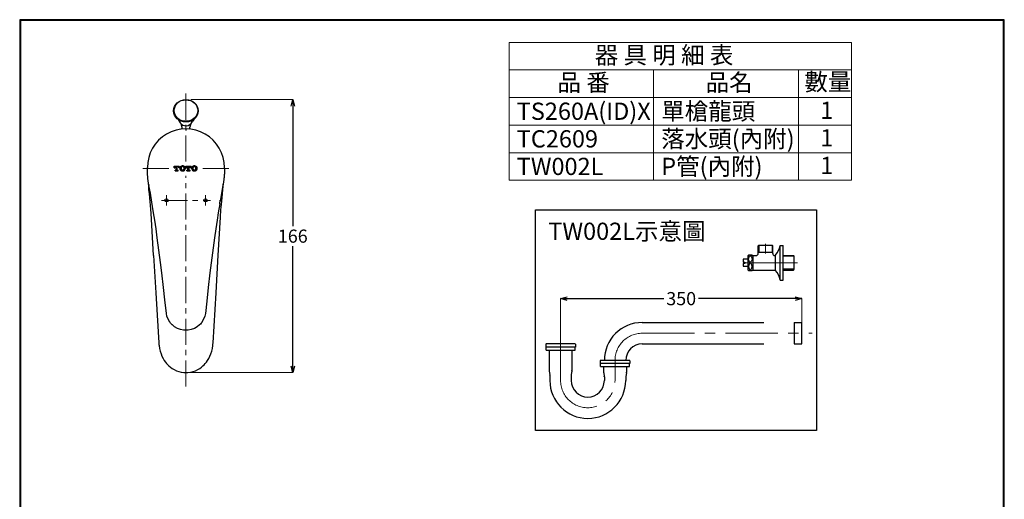
# Model space of a CAD drawing. Units: millimetres. Extents: x 2485 to 3085, y 611 to 1472.
# Drawn here: x 2485 to 3085, y 1180 to 1472 of the extents above; entities that cross this region are included whole.
import ezdxf

# ---------------------------------------------------------------- set-up
doc = ezdxf.new("R2010")
doc.units = ezdxf.units.MM
doc.linetypes.add('CENTER', pattern=[50.8, 31.75, -6.35, 6.35, -6.35])
for name, color, linetype, lineweight in [('中心線', 2, 'CENTER', 5), ('施工版框線', 1, 'Amzigzag', 40), ('標註線', 7, 'Continuous', 9)]:
    doc.layers.add(name, color=color, linetype=linetype, lineweight=lineweight)
doc.layers.add('繪圖線', color=7, linetype='Continuous')
doc.styles.get("Standard").update_dxf_attribs({"font": 'msjh.ttf', "height": 8})
doc.linetypes.add('Amzigzag', pattern='A,0.0001,[135,ltypeshp.shx,S=0.04,R=0,X=0,Y=0],-11', length=11.0001)
doc.dimstyles.get("Standard").update_dxf_attribs({"dimtxt": 8, "dimasz": 4, "dimexe": 0, "dimexo": 3, "dimgap": 2, "dimtad": 0, "dimtih": 1, "dimtoh": 1, "dimdec": 1, "dimdsep": 46, "dimtxsty": 'Standard', "dimblk": 'OPEN30', "dimcen": 0.09, "dimadec": 0, "dimazin": 2, "dimtfac": 1, "dimtdec": 1, "dimtofl": 0, "dimtmove": 1, "dimatfit": 3, "dimldrblk": 'OPEN30', "dimfxl": 1, "dimtolj": 1, "dimtzin": 0, "dimlwe": 9, "dimarcsym": 0})

# ---------------------------------------------------------------- blocks, each defined once
blk = doc.blocks.new('_Open30')
at = {"color": 0, "linetype": 'ByBlock', "lineweight": -2}
for p, q in [((-1, 0.27), (0, 0)), ((0, 0), (-1, -0.27)), ((0, 0), (-1, 0))]:
    blk.add_line(p, q, dxfattribs=at)
blk = doc.blocks.new('*D21')
at = {"layer": 'Defpoints', "color": 0, "transparency": 16777216}
for p in [(2586.62, 1423.71), (2586.62, 1257.5), (2651.73, 1257.5)]:
    blk.add_point(p, dxfattribs=at)
at = {"layer": '標註線', "color": 0, "lineweight": 9, "transparency": 16777216}
for p, q in [((2589.62, 1423.71), (2651.73, 1423.71)), ((2589.62, 1257.5), (2651.73, 1257.5))]:
    blk.add_line(p, q, dxfattribs=at)
at = {"layer": '標註線', "color": 0, "lineweight": -2, "transparency": 16777216}
for p, q in [((2651.73, 1419.71), (2651.73, 1346.76)), ((2651.73, 1261.5), (2651.73, 1334.45))]:
    blk.add_line(p, q, dxfattribs=at)
at = {"layer": '標註線', "color": 0, "lineweight": -2, "transparency": 16777216, "xscale": 4, "yscale": 4, "zscale": 4}
for p, rotation in [((2651.73, 1423.71), 90), ((2651.73, 1257.5), 270)]:
    blk.add_blockref('_Open30', p, dxfattribs=dict(at, rotation=rotation))
at = {"layer": '標註線', "color": 0, "transparency": 16777216, "insert": (2651.73, 1340.61), "char_height": 8, "attachment_point": 5}
blk.add_mtext('\\A1;166', dxfattribs=at)
blk = doc.blocks.new('*D55')
at = {"layer": 'Defpoints', "color": 0, "transparency": 16777216}
for p in [(2961.91, 1302.56), (2961.91, 1281.5), (2814.91, 1274.99)]:
    blk.add_point(p, dxfattribs=at)
at = {"layer": '標註線', "color": 0, "lineweight": 9, "transparency": 16777216}
for p, q in [((2814.91, 1277.99), (2814.91, 1302.56)), ((2961.91, 1284.5), (2961.91, 1302.56))]:
    blk.add_line(p, q, dxfattribs=at)
at = {"layer": '標註線', "color": 0, "lineweight": -2, "transparency": 16777216}
for p, q in [((2818.91, 1302.56), (2877.81, 1302.56)), ((2957.91, 1302.56), (2899.01, 1302.56))]:
    blk.add_line(p, q, dxfattribs=at)
at = {"layer": '標註線', "color": 0, "lineweight": -2, "transparency": 16777216, "xscale": 4, "yscale": 4, "zscale": 4, "rotation": 180}
blk.add_blockref('_Open30', (2814.91, 1302.56), dxfattribs=at)
at = {"layer": '標註線', "color": 0, "lineweight": -2, "transparency": 16777216, "xscale": 4, "yscale": 4, "zscale": 4}
blk.add_blockref('_Open30', (2961.91, 1302.56), dxfattribs=at)
at = {"layer": '標註線', "color": 0, "transparency": 16777216, "insert": (2888.41, 1302.56), "char_height": 8, "attachment_point": 5}
blk.add_mtext('\\A1;350', dxfattribs=at)

msp = doc.modelspace()

# ---------------------------------------------------------------- linework, layer by layer
at = {"layer": '中心線', "ltscale": 0.5}
for p, q in [((2586.62, 1386.1), (2586.62, 1427.93)), ((2576.29, 1381.87), (2558.42, 1381.87)), ((2596.95, 1381.87), (2614.82, 1381.87)), ((2586.62, 1249.07), (2586.62, 1377.33)), ((2571.64, 1362.4), (2601.63, 1362.4)), ((2574.77, 1359.27), (2574.77, 1365.52))]:
    msp.add_line(p, q, dxfattribs=at)
at = {"layer": '中心線'}
for p, q in [((2598.5, 1359.27), (2598.5, 1365.52)), ((2939.77, 1335.94), (2939.77, 1330.06)), ((2959.3, 1324.39), (2923.81, 1324.39))]:
    msp.add_line(p, q, dxfattribs=at)
msp.add_lwpolyline([(2814.91, 1280.52), (2814.91, 1252.73, 1), (2848.09, 1252.73), (2848.09, 1264.91, -0.414214), (2864.68, 1281.5), (2968.24, 1281.5)], format="xyb", dxfattribs=at)
at = {"layer": '施工版框線', "lineweight": 30, "ltscale": 1.5}
msp.add_lwpolyline([(2799.61, 1356.64), (2970.82, 1356.64), (2970.82, 1222.36), (2799.61, 1222.36)], close=True, dxfattribs=at)
at = {"layer": '標註線', "lineweight": 0}
for p, q in [((2783.61, 1458.61), (2992.15, 1458.61)), ((2783.61, 1458.61), (2783.61, 1374.61)), ((2992.15, 1458.61), (2992.15, 1374.61)), ((2783.61, 1441.81), (2992.15, 1441.81)), ((2871.62, 1441.81), (2871.62, 1374.61)), ((2959.99, 1441.81), (2959.99, 1374.61)), ((2783.61, 1425.01), (2992.15, 1425.01)), ((2783.61, 1408.21), (2992.15, 1408.21)), ((2783.61, 1391.41), (2992.15, 1391.41)), ((2783.61, 1374.61), (2992.15, 1374.61))]:
    msp.add_line(p, q, dxfattribs=at)
at = {"layer": '繪圖線'}
for p, q in [((2581.87, 1411.65), (2583.15, 1409.64)), ((2591.37, 1411.65), (2590.39, 1410.21)), ((2583.45, 1409.23), (2584.07, 1406.98)), ((2586.62, 1405.54), (2586.62, 1405.43)), ((2586.62, 1405.35), (2586.62, 1404.9)), ((2589.68, 1409.21), (2589.07, 1406.95)), ((2563.12, 1381.39), (2563.12, 1382.37)), ((2563.12, 1381.79), (2563.12, 1381.84)), ((2563.13, 1380.89), (2563.12, 1381.39)), ((2563.13, 1380.52), (2563.13, 1380.89)), ((2563.14, 1380.13), (2563.13, 1380.52)), ((2563.15, 1379.72), (2563.14, 1380.13)), ((2579.45, 1383.3), (2582.57, 1383.3)), ((2579.45, 1382.2), (2579.45, 1383.3)), ((2579.45, 1382.49), (2580.26, 1383.3)), ((2579.45, 1382.81), (2579.94, 1383.3)), ((2579.45, 1383.12), (2579.63, 1383.3)), ((2579.45, 1382.2), (2579.8, 1382.2)), ((2579.48, 1382.2), (2580.58, 1383.3)), ((2579.8, 1382.2), (2579.8, 1382.36)), ((2580.06, 1380.4), (2580.06, 1380.75)), ((2580.06, 1380.75), (2580.43, 1380.75)), ((2580.06, 1380.55), (2580.26, 1380.75)), ((2580.06, 1380.4), (2581.96, 1380.4)), ((2580.23, 1380.4), (2581.36, 1381.54)), ((2580.39, 1382.95), (2580.65, 1382.95)), ((2580.55, 1382.95), (2580.9, 1383.3)), ((2580.55, 1380.4), (2581.36, 1381.22)), ((2580.65, 1382.42), (2581.54, 1383.3)), ((2580.65, 1382.74), (2581.22, 1383.3)), ((2580.65, 1380.97), (2580.65, 1382.95)), ((2580.65, 1382.1), (2581.36, 1382.81)), ((2580.65, 1381.78), (2581.36, 1382.49)), ((2580.65, 1381.46), (2581.36, 1382.17)), ((2580.65, 1381.15), (2581.36, 1381.86)), ((2580.86, 1380.4), (2581.4, 1380.94)), ((2581.18, 1380.4), (2581.56, 1380.78)), ((2581.63, 1382.95), (2581.36, 1382.95)), ((2581.36, 1380.97), (2581.36, 1382.95)), ((2581.5, 1382.95), (2581.85, 1383.3)), ((2581.5, 1380.4), (2581.85, 1380.75)), ((2581.58, 1380.75), (2581.96, 1380.75)), ((2581.72, 1382.86), (2582.17, 1383.3)), ((2581.82, 1380.4), (2581.96, 1380.54)), ((2581.88, 1382.7), (2582.49, 1383.3)), ((2581.96, 1380.4), (2581.96, 1380.75)), ((2582.04, 1382.54), (2582.57, 1383.06)), ((2582.2, 1382.38), (2582.57, 1382.74)), ((2582.22, 1382.2), (2582.22, 1382.36)), ((2582.57, 1382.2), (2582.22, 1382.2)), ((2582.35, 1382.2), (2582.57, 1382.43)), ((2582.57, 1382.2), (2582.57, 1383.3)), ((2583.83, 1382), (2582.97, 1381.77)), ((2583.83, 1382.23), (2583.02, 1382.02)), ((2583.83, 1381.77), (2583.1, 1381.57)), ((2583.83, 1382.47), (2583.23, 1382.3)), ((2583.83, 1381.53), (2583.24, 1381.38)), ((2583.83, 1381.3), (2583.38, 1381.18)), ((2584.26, 1382.81), (2583.43, 1382.59)), ((2583.96, 1381.1), (2583.52, 1380.99)), ((2585.16, 1383.29), (2583.63, 1382.88)), ((2584.2, 1380.93), (2583.66, 1380.79)), ((2584.43, 1380.77), (2583.79, 1380.59)), ((2584.66, 1383.39), (2583.83, 1383.17)), ((2585.56, 1380.83), (2584.01, 1380.42)), ((2585.36, 1380.55), (2584.51, 1380.32)), ((2585.39, 1383.12), (2584.74, 1382.94)), ((2585.76, 1381.12), (2584.94, 1380.9)), ((2585.53, 1382.92), (2584.98, 1382.78)), ((2585.66, 1382.73), (2585.22, 1382.61)), ((2585.8, 1382.53), (2585.36, 1382.41)), ((2585.94, 1382.33), (2585.36, 1382.18)), ((2586.08, 1382.14), (2585.36, 1381.94)), ((2586.22, 1381.94), (2585.36, 1381.71)), ((2586.17, 1381.7), (2585.36, 1381.48)), ((2585.96, 1381.41), (2585.36, 1381.25)), ((2586.53, 1382.4), (2586.71, 1382.4)), ((2586.62, 1383.3), (2589.74, 1383.3)), ((2586.62, 1382.2), (2586.62, 1383.3)), ((2586.62, 1382.34), (2587.58, 1383.3)), ((2586.62, 1382.66), (2587.26, 1383.3)), ((2586.62, 1382.98), (2586.95, 1383.3)), ((2586.62, 1383.29), (2586.63, 1383.3)), ((2586.62, 1382.2), (2586.97, 1382.2)), ((2586.8, 1382.2), (2587.9, 1383.3)), ((2586.97, 1382.2), (2586.97, 1382.36)), ((2587.23, 1380.4), (2587.23, 1380.75)), ((2587.23, 1380.75), (2587.6, 1380.75)), ((2587.23, 1380.4), (2587.58, 1380.75)), ((2587.23, 1380.72), (2587.26, 1380.75)), ((2587.23, 1380.4), (2589.13, 1380.4)), ((2587.55, 1380.4), (2588.53, 1381.39)), ((2587.56, 1382.95), (2587.82, 1382.95)), ((2587.82, 1382.27), (2588.85, 1383.3)), ((2587.82, 1382.59), (2588.54, 1383.3)), ((2587.82, 1382.91), (2588.22, 1383.3)), ((2587.82, 1380.97), (2587.82, 1382.95)), ((2587.82, 1381.95), (2588.53, 1382.66)), ((2587.82, 1381.63), (2588.53, 1382.34)), ((2587.82, 1381.32), (2588.53, 1382.03)), ((2587.82, 1381), (2588.53, 1381.71)), ((2587.86, 1380.4), (2588.53, 1381.07)), ((2588.18, 1380.4), (2588.64, 1380.86)), ((2588.5, 1380.4), (2588.85, 1380.75)), ((2588.8, 1382.95), (2588.53, 1382.95)), ((2588.53, 1380.97), (2588.53, 1382.95)), ((2588.75, 1380.75), (2589.13, 1380.75)), ((2588.81, 1382.94), (2589.17, 1383.3)), ((2588.82, 1380.4), (2589.13, 1380.71)), ((2588.97, 1382.78), (2589.49, 1383.3)), ((2589.13, 1382.62), (2589.74, 1383.23)), ((2589.13, 1380.4), (2589.13, 1380.75)), ((2589.29, 1382.46), (2589.74, 1382.91)), ((2589.39, 1382.24), (2589.74, 1382.59)), ((2589.39, 1382.2), (2589.39, 1382.36)), ((2589.74, 1382.2), (2589.39, 1382.2)), ((2589.66, 1382.2), (2589.74, 1382.28)), ((2589.74, 1382.2), (2589.74, 1383.3)), ((2591, 1382.06), (2590.1, 1381.82)), ((2591, 1382.29), (2590.24, 1382.09)), ((2591, 1381.83), (2590.24, 1381.62)), ((2591, 1381.59), (2590.38, 1381.43)), ((2591.03, 1382.53), (2590.45, 1382.38)), ((2591, 1381.36), (2590.52, 1381.23)), ((2591.56, 1382.91), (2590.65, 1382.66)), ((2591.07, 1381.15), (2590.65, 1381.03)), ((2591.31, 1380.98), (2590.79, 1380.84)), ((2592.21, 1383.31), (2590.85, 1382.95)), ((2591.55, 1380.81), (2590.93, 1380.64)), ((2591.4, 1383.33), (2591.05, 1383.24)), ((2592.78, 1380.91), (2591.07, 1380.45)), ((2592.58, 1380.62), (2591.56, 1380.34)), ((2592.52, 1383.17), (2591.86, 1382.99)), ((2592.66, 1382.97), (2592.09, 1382.82)), ((2592.98, 1381.19), (2592.24, 1380.99)), ((2592.8, 1382.77), (2592.33, 1382.65)), ((2592.94, 1382.58), (2592.53, 1382.47)), ((2593.08, 1382.38), (2592.53, 1382.23)), ((2593.21, 1382.19), (2592.53, 1382)), ((2593.35, 1381.99), (2592.53, 1381.77)), ((2593.39, 1381.77), (2592.53, 1381.54)), ((2593.18, 1381.48), (2592.53, 1381.3)), ((2610.11, 1380.41), (2610.1, 1380.07)), ((2610.1, 1380.07), (2610.1, 1379.71)), ((2610.12, 1380.91), (2610.11, 1380.41)), ((2610.12, 1381.56), (2610.12, 1382.4)), ((2610.12, 1381.56), (2610.12, 1380.91)), ((2563.15, 1379.51), (2563.15, 1379.72)), ((2563.16, 1379.29), (2563.15, 1379.51)), ((2563.17, 1379.08), (2563.16, 1379.29)), ((2563.18, 1378.85), (2563.17, 1379.08)), ((2563.19, 1378.63), (2563.18, 1378.85)), ((2563.2, 1378.4), (2563.19, 1378.63)), ((2563.22, 1378.17), (2563.2, 1378.4)), ((2563.24, 1377.93), (2563.22, 1378.17)), ((2563.26, 1377.69), (2563.24, 1377.93)), ((2563.28, 1377.44), (2563.26, 1377.69)), ((2563.31, 1377.18), (2563.28, 1377.44)), ((2563.34, 1376.92), (2563.31, 1377.18)), ((2563.35, 1376.85), (2563.34, 1376.92)), ((2563.43, 1375.92), (2563.35, 1376.85)), ((2563.67, 1373.98), (2563.43, 1375.92)), ((2564, 1371.94), (2563.67, 1373.98)), ((2609.6, 1374.13), (2609.56, 1373.86)), ((2609.63, 1374.39), (2609.6, 1374.13)), ((2609.67, 1374.65), (2609.63, 1374.39)), ((2609.7, 1374.91), (2609.67, 1374.65)), ((2609.73, 1375.17), (2609.7, 1374.91)), ((2609.76, 1375.42), (2609.73, 1375.17)), ((2609.78, 1375.67), (2609.76, 1375.42)), ((2609.81, 1375.92), (2609.78, 1375.67)), ((2609.84, 1376.16), (2609.81, 1375.92)), ((2609.87, 1376.52), (2609.84, 1376.16)), ((2609.92, 1377.07), (2609.87, 1376.52)), ((2609.94, 1377.24), (2609.92, 1377.07)), ((2609.96, 1377.46), (2609.94, 1377.24)), ((2609.98, 1377.69), (2609.96, 1377.46)), ((2610, 1377.91), (2609.98, 1377.69)), ((2610.02, 1378.12), (2610, 1377.91)), ((2610.03, 1378.34), (2610.02, 1378.12)), ((2610.05, 1378.55), (2610.03, 1378.34)), ((2610.06, 1378.75), (2610.05, 1378.55)), ((2610.07, 1378.95), (2610.06, 1378.75)), ((2610.08, 1379.15), (2610.07, 1378.95)), ((2610.1, 1379.71), (2610.08, 1379.34)), ((2610.08, 1379.34), (2610.08, 1379.15)), ((2563.97, 1371), (2563.88, 1372.69)), ((2564, 1371.94), (2564.07, 1371.54)), ((2564.95, 1366.73), (2564.07, 1371.54)), ((2609.17, 1371.54), (2608.3, 1366.73)), ((2609.23, 1371.89), (2609.17, 1371.54)), ((2609.29, 1372.18), (2609.23, 1371.89)), ((2609.28, 1371), (2609.29, 1372.18)), ((2609.34, 1372.47), (2609.29, 1372.18)), ((2609.39, 1372.76), (2609.34, 1372.47)), ((2609.43, 1373.04), (2609.39, 1372.76)), ((2609.48, 1373.32), (2609.43, 1373.04)), ((2609.52, 1373.59), (2609.48, 1373.32)), ((2609.56, 1373.86), (2609.52, 1373.59)), ((2565.88, 1361.24), (2564.95, 1366.73)), ((2607.19, 1360.21), (2607.56, 1362.43)), ((2608.3, 1366.73), (2607.48, 1361.96)), ((2566.91, 1354.83), (2565.88, 1361.24)), ((2607.19, 1360.22), (2606.33, 1354.8)), ((2566.92, 1328.81), (2565.45, 1354.62)), ((2567.61, 1350.31), (2566.91, 1354.83)), ((2566.91, 1354.83), (2566.91, 1354.83)), ((2566.92, 1354.8), (2566.92, 1354.8)), ((2568.39, 1345.1), (2567.61, 1350.31)), ((2605.63, 1350.31), (2604.85, 1345.1)), ((2606.33, 1354.8), (2605.63, 1350.31)), ((2606.33, 1354.83), (2606.33, 1354.83)), ((2606.33, 1354.8), (2606.33, 1354.8)), ((2569.19, 1339.6), (2568.39, 1345.1)), ((2604.85, 1345.1), (2604.06, 1339.6)), ((2571.2, 1324.52), (2569.19, 1339.6)), ((2604.06, 1339.6), (2602.02, 1324.39)), ((2935.78, 1335.1), (2935.36, 1334.68)), ((2943.76, 1335.1), (2944.18, 1334.68)), ((2566.92, 1328.81), (2568.24, 1306.1)), ((2605, 1306.1), (2606.34, 1329.08)), ((2956.78, 1328.8), (2957.2, 1328.38)), ((2571.96, 1318.31), (2571.2, 1324.52)), ((2602.02, 1324.39), (2601.28, 1318.31)), ((2956.78, 1319.98), (2957.2, 1320.4)), ((2572.99, 1309.34), (2571.96, 1318.31)), ((2601.28, 1318.31), (2600.25, 1309.31)), ((2573.83, 1301.78), (2572.99, 1309.34)), ((2600.25, 1309.31), (2599.33, 1300.98)), ((2568.24, 1306.1), (2569.68, 1282.27)), ((2603.16, 1275.73), (2605, 1306.1)), ((2574.72, 1293.58), (2573.83, 1301.78)), ((2599.33, 1300.98), (2598.52, 1293.56)), ((2574.72, 1293.56), (2574.72, 1293.58)), ((2575.07, 1291.91), (2574.72, 1293.56)), ((2575.82, 1289.97), (2575.07, 1291.91)), ((2598.17, 1291.91), (2597.42, 1289.97)), ((2598.52, 1293.56), (2598.17, 1291.91)), ((2576.89, 1288.21), (2575.82, 1289.97)), ((2576.95, 1288.13), (2576.89, 1288.21)), ((2576.96, 1288.12), (2576.95, 1288.13)), ((2577.28, 1287.71), (2576.96, 1288.12)), ((2577.82, 1287.1), (2577.28, 1287.71)), ((2578.29, 1286.64), (2577.82, 1287.1)), ((2578.29, 1286.64), (2578.29, 1286.64)), ((2578.36, 1286.57), (2578.29, 1286.64)), ((2579.74, 1285.45), (2578.36, 1286.57)), ((2581.5, 1284.44), (2579.74, 1285.45)), ((2583.37, 1283.74), (2581.5, 1284.44)), ((2591.74, 1284.44), (2589.87, 1283.74)), ((2593.51, 1285.45), (2591.74, 1284.44)), ((2594.88, 1286.57), (2593.51, 1285.45)), ((2594.95, 1286.64), (2594.88, 1286.57)), ((2595.42, 1287.1), (2594.95, 1286.64)), ((2594.95, 1286.64), (2594.95, 1286.64)), ((2595.96, 1287.71), (2595.42, 1287.1)), ((2596.28, 1288.12), (2595.96, 1287.71)), ((2596.29, 1288.13), (2596.28, 1288.12)), ((2596.35, 1288.21), (2596.29, 1288.13)), ((2597.42, 1289.97), (2596.35, 1288.21)), ((2864.68, 1288.01), (2938.73, 1288.01)), ((2957.21, 1288.01), (2961.91, 1288.01)), ((2957.21, 1288.01), (2957.21, 1274.99)), ((2961.91, 1274.99), (2961.91, 1288.01)), ((2569.68, 1282.27), (2570.08, 1275.73)), ((2585.2, 1283.38), (2583.37, 1283.74)), ((2586.62, 1283.3), (2585.2, 1283.38)), ((2588.04, 1283.38), (2586.62, 1283.3)), ((2589.87, 1283.74), (2588.04, 1283.38)), ((2570.08, 1275.72), (2570.16, 1274.72)), ((2603.08, 1274.72), (2603.16, 1275.72)), ((2805.88, 1274.78), (2805.88, 1273.1)), ((2823.94, 1273.1), (2805.88, 1273.1)), ((2823.73, 1274.99), (2806.09, 1274.99)), ((2806.09, 1271.21), (2806.09, 1273.1)), ((2823.73, 1271.21), (2823.73, 1273.1)), ((2823.94, 1274.78), (2823.94, 1273.1)), ((2864.68, 1274.99), (2938.73, 1274.99)), ((2957.21, 1274.99), (2961.91, 1274.99)), ((2806.09, 1271.21), (2823.73, 1271.21)), ((2807.98, 1271.21), (2807.98, 1258.78)), ((2821.84, 1271.21), (2821.84, 1258.61)), ((2839.06, 1264.7), (2839.06, 1263.02)), ((2857.12, 1263.02), (2839.06, 1263.02)), ((2856.91, 1264.91), (2839.27, 1264.91)), ((2839.27, 1261.13), (2839.27, 1263.02)), ((2839.27, 1261.13), (2856.91, 1261.13)), ((2841.16, 1261.13), (2841.16, 1257.77)), ((2841.58, 1264.91), (2841.58, 1264.91)), ((2855.02, 1261.13), (2855.02, 1257.77)), ((2856.91, 1261.13), (2856.91, 1263.02)), ((2857.12, 1264.7), (2857.12, 1263.02)), ((2808.01, 1258.44), (2808.37, 1256.26)), ((2808.4, 1255.91), (2808.4, 1252.73)), ((2821.42, 1255.91), (2821.42, 1252.73)), ((2821.81, 1258.44), (2821.45, 1256.26)), ((2841.19, 1257.42), (2841.55, 1255.24)), ((2841.58, 1254.9), (2841.58, 1252.73)), ((2854.6, 1254.9), (2854.6, 1252.73)), ((2854.99, 1257.42), (2854.63, 1255.24))]:
    msp.add_line(p, q, dxfattribs=at)
at = {"layer": '繪圖線', "ltscale": 0.5}
for p, q in [((2935.36, 1330.06), (2935.36, 1334.68)), ((2935.78, 1335.1), (2943.76, 1335.1)), ((2935.78, 1335.1), (2935.78, 1330.9)), ((2943.76, 1335.1), (2943.76, 1330.9)), ((2944.18, 1330.06), (2944.18, 1334.68)), ((2948.8, 1313.89), (2948.8, 1334.89)), ((2948.8, 1334.89), (2950.48, 1334.89)), ((2950.48, 1313.89), (2950.48, 1334.89)), ((2929.06, 1326.49), (2926.12, 1326.49)), ((2926.12, 1326.49), (2926.12, 1324.81)), ((2929.06, 1328.59), (2929.06, 1320.19)), ((2931.58, 1329.01), (2929.48, 1329.01)), ((2931.94, 1328.8), (2934.1, 1328.8)), ((2932, 1328.59), (2932, 1320.19)), ((2935.36, 1330.9), (2944.18, 1330.9)), ((2945.44, 1328.8), (2945.86, 1328.8)), ((2945.86, 1319.77), (2945.86, 1329.01)), ((2950.48, 1319.98), (2950.48, 1328.8)), ((2950.48, 1328.8), (2956.78, 1328.8)), ((2957.2, 1328.38), (2950.48, 1328.38)), ((2957.2, 1320.4), (2957.2, 1328.38)), ((2926.12, 1324.81), (2927.17, 1324.81)), ((2927.17, 1323.97), (2926.12, 1323.97)), ((2926.12, 1323.97), (2926.12, 1322.29)), ((2926.12, 1322.29), (2929.06, 1322.29)), ((2927.17, 1324.81), (2927.17, 1323.97)), ((2931.94, 1319.98), (2945.86, 1319.98)), ((2957.2, 1320.4), (2950.48, 1320.4)), ((2950.48, 1319.98), (2956.78, 1319.98)), ((2929.48, 1319.77), (2931.58, 1319.77)), ((2948.8, 1313.89), (2950.48, 1313.89))]:
    msp.add_line(p, q, dxfattribs=at)
at = {"layer": '繪圖線', "lineweight": 30}
msp.add_lwpolyline([(2485.32, 611.39), (3085.31, 611.39), (3085.31, 1472.4), (2485.32, 1472.4)], close=True, dxfattribs=at)
at = {"layer": '繪圖線', "color": 0}
msp.add_lwpolyline([(3084.86, 710.07), (3084.86, 1471.95), (2485.77, 1471.95), (2485.77, 710.07)], close=True, dxfattribs=at)
at = {"layer": '繪圖線'}
for points in [[(2565.45, 1354.62), (2564.32, 1366.28), (2564.11, 1368.76), (2563.97, 1371)], [(2608.7, 1364.01), (2608.92, 1366.28), (2609.13, 1368.76), (2609.28, 1371)], [(2606.32, 1328.73), (2607.65, 1352.07), (2607.75, 1353.62), (2607.86, 1355.15), (2607.98, 1356.66), (2608.12, 1358.26), (2608.29, 1360.02), (2608.7, 1364.01)], [(2570.16, 1274.72), (2570.23, 1274.11), (2570.53, 1272.23), (2570.93, 1270.53), (2571.43, 1268.93), (2572.02, 1267.44), (2572.7, 1266.1), (2573.42, 1264.93), (2574.16, 1263.91), (2574.88, 1263.04), (2575.52, 1262.34), (2576.27, 1261.59), (2577.16, 1260.82), (2578.22, 1260.05), (2579.43, 1259.31), (2580.78, 1258.66), (2582.24, 1258.14), (2583.79, 1257.76), (2585.4, 1257.55), (2586.62, 1257.5)], [(2586.62, 1257.5), (2587.84, 1257.55), (2589.46, 1257.76), (2591, 1258.14), (2592.46, 1258.66), (2593.81, 1259.31), (2595.02, 1260.05), (2596.08, 1260.82), (2596.97, 1261.59), (2597.72, 1262.34), (2598.36, 1263.04), (2599.08, 1263.91), (2599.82, 1264.93), (2600.54, 1266.1), (2601.22, 1267.44), (2601.82, 1268.93), (2602.31, 1270.53), (2602.71, 1272.23), (2603.01, 1274.11), (2603.08, 1274.72)]]:
    msp.add_lwpolyline(points, dxfattribs=at)
for centre in [(2574.77, 1362.4), (2598.5, 1362.4)]:
    msp.add_circle(centre, 1, dxfattribs=at)
for centre, radius, start, end in [((2586.62, 1382.4), 23.5, 359.9998, 180.07605), ((2580.39, 1382.36), 0.59, 90, 180), ((2580.43, 1380.97), 0.22, 270, 0), ((2581.58, 1380.97), 0.22, 180, 270), ((2581.63, 1382.36), 0.59, 0, 90), ((2584.41, 1381.85), 1.5, 109.7179, 250.2821), ((2585.72, 1381.85), 2, 160.86888, 199.13112), ((2584.59, 1382.24), 0.81, 90.0511, 160.86888), ((2584.59, 1381.46), 0.81, 199.13112, 269.9489), ((2584.59, 1381.6), 1.8, 90, 112.57768), ((2584.59, 1382.1), 1.8, 247.42232, 270), ((2584.59, 1381.6), 1.8, 67.42232, 90), ((2584.59, 1382.24), 0.81, 19.13112, 89.9489), ((2584.59, 1381.46), 0.81, 270.0511, 340.86888), ((2584.59, 1382.1), 1.8, 270, 292.57768), ((2584.78, 1381.85), 1.5, 289.7179, 70.2821), ((2583.47, 1381.85), 2, 340.86888, 19.13112), ((2587.56, 1382.36), 0.59, 90, 180), ((2587.6, 1380.97), 0.22, 270, 0), ((2588.75, 1380.97), 0.22, 180, 270), ((2588.8, 1382.36), 0.59, 0, 90), ((2591.58, 1381.85), 1.5, 109.7179, 250.2821), ((2592.89, 1381.85), 2, 160.86888, 199.13112), ((2591.76, 1382.24), 0.81, 90.0511, 160.86888), ((2591.76, 1381.46), 0.81, 199.13112, 269.9489), ((2591.76, 1381.6), 1.8, 90, 112.57768), ((2591.76, 1382.1), 1.8, 247.42232, 270), ((2591.76, 1381.6), 1.8, 67.42232, 90), ((2591.76, 1382.24), 0.81, 19.13112, 89.9489), ((2591.76, 1381.46), 0.81, 270.0511, 340.86888), ((2591.76, 1382.1), 1.8, 270, 292.57768), ((2591.95, 1381.85), 1.5, 289.7179, 70.2821), ((2590.64, 1381.85), 2, 340.86888, 19.13112), ((2864.68, 1264.91), 23.1, 90, 180), ((2806.09, 1274.78), 0.21, 90, 180), ((2823.73, 1274.78), 0.21, 0, 90), ((2864.68, 1264.91), 10.08, 90, 180), ((2839.27, 1264.7), 0.21, 90, 180), ((2856.91, 1264.7), 0.21, 0, 90), ((2810.08, 1258.78), 2.1, 180, 189.46232), ((2806.3, 1255.91), 2.1, 0, 9.46232), ((2823.52, 1255.91), 2.1, 170.53768, 180), ((2819.74, 1258.78), 2.1, 350.53768, 0), ((2843.26, 1257.77), 2.1, 180, 189.46232), ((2839.48, 1254.9), 2.1, 0, 9.46232), ((2856.7, 1254.9), 2.1, 170.53768, 180), ((2852.92, 1257.77), 2.1, 350.53768, 0), ((2831.5, 1252.73), 23.1, 180, 0), ((2831.5, 1252.73), 10.08, 180, 0)]:
    msp.add_arc(centre, radius, start, end, dxfattribs=at)
at = {"layer": '繪圖線', "ltscale": 0.5}
for centre, radius, start, end in [((2932.59, 1339.31), 16.8, 322.1519, 344.71799), ((2929.48, 1328.59), 0.42, 90, 180), ((2931.58, 1328.59), 0.42, 0, 90), ((2934.1, 1330.06), 1.26, 270, 0), ((2945.44, 1330.06), 1.26, 180, 270), ((2929.48, 1320.19), 0.42, 180, 270), ((2931.58, 1320.19), 0.42, 270, 0), ((2932.59, 1309.46), 16.8, 15.28201, 37.8481)]:
    msp.add_arc(centre, radius, start, end, dxfattribs=at)
at = {"layer": '繪圖線'}
for centre, major_axis, ratio in [((2586.62, 1416.91), (-7.5, 0), 0.906307), ((2586.62, 1417.1), (-7.21, 0), 0.906313)]:
    msp.add_ellipse(centre, major_axis=major_axis, ratio=ratio, dxfattribs=at)
for centre, major_axis, start_param, end_param in [((2586.62, 1411.43), (-4, 0), 0.517426, 2.797659), ((2586.56, 1406.88), (-2.5, 0), 6.236104, 6.784118), ((2586.56, 1405.54), (-2.5, 0), 4.689271, 4.717714), ((2586.56, 1406.88), (-2.5, 0), 2.64066, 3.175395)]:
    msp.add_ellipse(centre, major_axis=major_axis, ratio=0.906308, start_param=start_param, end_param=end_param, dxfattribs=at)
at = {"layer": '繪圖線', "ltscale": 0.5}
msp.add_ellipse((2930.53, 1326.7), major_axis=(0, -1.97), ratio=0.540041, dxfattribs=at)
at = {"layer": '繪圖線', "ltscale": 0.5, "extrusion": (0, 0, -1)}
msp.add_ellipse((2930.53, 1322.08), major_axis=(0, 1.97), ratio=0.540041, dxfattribs=at)

# ---------------------------------------------------------------- texts
at = {"layer": '標註線', "lineweight": 0, "char_height": 10.5, "attachment_point": 1}
for s, width, insert in [('器 具 明 細 表', 218.9165, (2835.74, 1456.14)), ('品 番', 144.969, (2813.05, 1439.42)), ('品名', 144.969, (2903.27, 1439.44)), ('數量', 67.5374, (2963.46, 1439.81)), ('TS260A(ID)X', 144.969, (2788.22, 1421.91)), ('單槍龍頭', 144.969, (2876.24, 1421.91)), ('1', 34.9176, (2973.17, 1422.52)), ('TC2609', 144.969, (2788.22, 1405.11)), ('落水頭(內附)', 174.658, (2876.24, 1405.11)), ('1', 34.9176, (2973.17, 1405.72)), ('TW002L', 144.969, (2788.22, 1388.31)), ('P管(內附)', 103.3156, (2876.24, 1388.31)), ('1', 34.9176, (2973.17, 1388.92))]:
    msp.add_mtext_dynamic_manual_height_columns(s, width=width, gutter_width=125, heights=[0], dxfattribs=dict(at, insert=insert))
at = {"layer": '標註線', "insert": (2807.46, 1348.83), "char_height": 10.5, "attachment_point": 1}
msp.add_mtext_dynamic_manual_height_columns('TW002L示意圖', width=145.1903, gutter_width=50, heights=[0], dxfattribs=at)

# ---------------------------------------------------------------- dimensions: what is measured, and where the dimension line sits
at = {"layer": '標註線'}
dim = msp.add_linear_dim(base=(2651.73, 1257.5), p1=(2586.62, 1423.71), p2=(2586.62, 1257.5), angle=90, text='166', dimstyle='Standard', dxfattribs=at)
dim.commit()
dim.dimension.update_dxf_attribs({"geometry": '*D21', "text_midpoint": (2651.73, 1340.61)})
dim = msp.add_linear_dim(base=(2961.91, 1302.56), p1=(2814.91, 1274.99), p2=(2961.91, 1281.5), text='350', dimstyle='Standard', dxfattribs=at)
dim.commit()
dim.dimension.update_dxf_attribs({"geometry": '*D55', "text_midpoint": (2888.41, 1302.56)})

doc.saveas('drawing.dxf')
